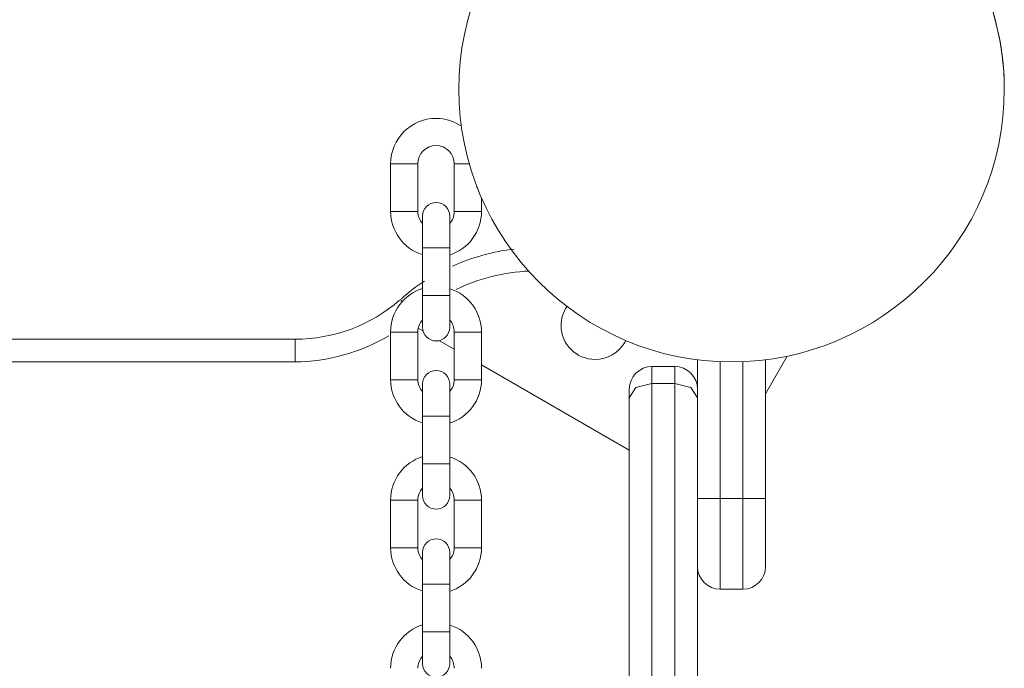
# Model space of a CAD drawing. Units: inches. Extents: x 99 to 201, y 40 to 171.
# Drawn here: x 125 to 127, y 94 to 95 of the extents above; entities that cross this region are included whole.
import ezdxf

# ---------------------------------------------------------------- set-up
doc = ezdxf.new("R2010")
doc.units = ezdxf.units.IN
doc.header["$MEASUREMENT"] = 0
doc.layers.add('Ebene 1', color=7, linetype='Continuous')

# ---------------------------------------------------------------- blocks, each defined once
blk = doc.blocks.new('block 2')
at = {"layer": 'Ebene 1', "color": 179, "lineweight": 9, "true_color": 0x1a171b}
for points in [[(125.7451, 94.7822), (125.7451, 94.6774)], [(125.7451, 94.7822), (125.7541, 94.7822), (125.7753, 94.7822)], [(125.7753, 94.7822), (125.7965, 94.7822), (125.8052, 94.7822)], [(125.8052, 94.6774), (125.8052, 94.7822)], [(125.8852, 94.7822), (125.8852, 94.6774)], [(125.9151, 94.7822), (125.894, 94.7822), (125.8852, 94.7822)], [(125.9181, 94.7822), (125.9167, 94.7822), (125.9151, 94.7822)], [(125.9343, 94.7301), (125.9355, 94.7301)], [(125.9453, 94.6774), (125.9453, 94.7064)], [(125.7451, 94.6774), (125.7541, 94.6774), (125.7753, 94.6774)], [(125.7753, 94.6774), (125.7965, 94.6774), (125.8052, 94.6774)], [(125.9151, 94.6774), (125.894, 94.6774), (125.8852, 94.6774)], [(125.9453, 94.6774), (125.9363, 94.6774), (125.9151, 94.6774)], [(125.8152, 94.6674), (125.8152, 94.6468), (125.8152, 94.5972)], [(125.8752, 94.5972), (125.8752, 94.6468), (125.8752, 94.6674)], [(125.8152, 94.5972), (125.8152, 94.4924)], [(125.8752, 94.5972), (125.8452, 94.5972), (125.8152, 94.5972)], [(125.8752, 94.4924), (125.8752, 94.5972)], [(125.7706, 94.479), (125.7687, 94.4814), (125.7667, 94.4838)], [(125.8752, 94.4924), (125.8452, 94.4924), (125.8152, 94.4924)], [(125.8152, 94.4924), (125.8152, 94.4428), (125.8152, 94.4225)], [(125.8752, 94.4225), (125.8752, 94.4428), (125.8752, 94.4924)], [(125.7451, 94.4122), (125.7451, 94.3074)], [(125.7451, 94.4122), (125.7541, 94.4122), (125.7753, 94.4122)], [(125.7753, 94.4122), (125.7965, 94.4122), (125.8052, 94.4122)], [(125.8052, 94.3074), (125.8052, 94.4122)], [(125.8163, 94.4146), (125.8059, 94.4204)], [(125.8852, 94.4122), (125.8852, 94.3074)], [(125.9151, 94.4122), (125.894, 94.4122), (125.8852, 94.4122)], [(125.9453, 94.4122), (125.9363, 94.4122), (125.9151, 94.4122)], [(125.9453, 94.3074), (125.9453, 94.4122)], [(120.6552, 94.3963), (125.5351, 94.3963)], [(125.5351, 94.3464), (125.5351, 94.3608), (125.5351, 94.3963)], [(125.8852, 94.3746), (125.8528, 94.3932)], [(125.5351, 94.3464), (120.6552, 94.3464)], [(126.4202, 94.1524), (126.4202, 94.3508)], [(126.4701, 94.3467), (126.4701, 94.0463)], [(126.5203, 94.0463), (126.5203, 94.3467)], [(126.5702, 94.2761), (126.6179, 94.3588)], [(126.5702, 94.3508), (126.5702, 94.0463)], [(126.2702, 94.1524), (125.9453, 94.3402)], [(126.3702, 94.3364), (126.3201, 94.3364)], [(126.3201, 94.3364), (126.3201, 94.3264), (126.3201, 94.2992)], [(126.3702, 94.2992), (126.3702, 94.3264), (126.3702, 94.3364)], [(125.7451, 94.3074), (125.7541, 94.3074), (125.7753, 94.3074)], [(125.7753, 94.3074), (125.7965, 94.3074), (125.8052, 94.3074)], [(125.9151, 94.3074), (125.894, 94.3074), (125.8852, 94.3074)], [(125.9453, 94.3074), (125.9363, 94.3074), (125.9151, 94.3074)], [(125.8152, 94.2974), (125.8152, 94.2768), (125.8152, 94.2272)], [(125.8752, 94.2272), (125.8752, 94.2768), (125.8752, 94.2974)], [(126.3201, 94.2992), (126.2848, 94.2899), (126.2702, 94.2675)], [(126.2702, 94.2675), (126.2702, 94.2812), (126.2702, 94.2861)], [(126.3702, 94.2992), (126.3201, 94.2992)], [(126.3201, 94.2992), (126.3201, 93.8162), (126.3201, 93.3249)], [(126.3702, 93.3249), (126.3702, 93.8162), (126.3702, 94.2992)], [(126.4202, 94.2675), (126.4055, 94.2899), (126.3702, 94.2992)], [(126.2702, 93.3542), (126.2702, 93.8148), (126.2702, 94.2675)], [(125.8152, 94.2272), (125.8152, 94.1224)], [(125.8152, 94.2272), (125.8452, 94.2272), (125.8752, 94.2272)], [(125.8752, 94.1224), (125.8752, 94.2272)], [(126.4202, 94.1524), (126.4202, 93.7455), (126.4202, 93.3542)], [(125.8152, 94.1224), (125.8452, 94.1224), (125.8752, 94.1224)], [(125.8152, 94.1224), (125.8152, 94.0728), (125.8152, 94.0525)], [(125.8752, 94.0525), (125.8752, 94.0728), (125.8752, 94.1224)], [(126.4202, 94.0463), (126.4348, 94.0463), (126.4701, 94.0463)], [(126.5203, 94.0463), (126.4701, 94.0463)], [(126.4701, 94.0463), (126.4701, 93.9047), (126.4701, 93.8461)], [(126.5702, 94.0463), (126.5556, 94.0463), (126.5203, 94.0463)], [(126.5203, 93.8461), (126.5203, 93.9047), (126.5203, 94.0463)], [(126.5702, 94.0463), (126.5702, 93.9402), (126.5702, 93.8961)], [(125.7451, 94.0421), (125.7451, 93.9374)], [(125.7451, 94.0421), (125.7541, 94.0421), (125.7753, 94.0421)], [(125.7753, 94.0421), (125.7965, 94.0421), (125.8052, 94.0421)], [(125.8052, 93.9374), (125.8052, 94.0421)], [(125.8852, 94.0421), (125.8852, 93.9374)], [(125.9151, 94.0421), (125.894, 94.0421), (125.8852, 94.0421)], [(125.9453, 94.0421), (125.9363, 94.0421), (125.9151, 94.0421)], [(125.9453, 93.9374), (125.9453, 94.0421)], [(125.7451, 93.9374), (125.7541, 93.9374), (125.7753, 93.9374)], [(125.7753, 93.9374), (125.7965, 93.9374), (125.8052, 93.9374)], [(125.9151, 93.9374), (125.894, 93.9374), (125.8852, 93.9374)], [(125.9453, 93.9374), (125.9363, 93.9374), (125.9151, 93.9374)], [(125.8152, 93.9274), (125.8152, 93.9068), (125.8152, 93.8575)], [(125.8752, 93.8575), (125.8752, 93.9068), (125.8752, 93.9274)], [(125.8152, 93.8575), (125.8152, 93.7524)], [(125.8752, 93.8575), (125.8452, 93.8575), (125.8152, 93.8575)], [(125.8752, 93.7524), (125.8752, 93.8575)], [(126.4701, 93.8461), (126.5203, 93.8461)], [(125.8752, 93.7524), (125.8452, 93.7524), (125.8152, 93.7524)], [(125.8152, 93.7524), (125.8152, 93.7028), (125.8152, 93.6825)], [(125.8752, 93.6825), (125.8752, 93.7028), (125.8752, 93.7524)]]:
    blk.add_lwpolyline(points, dxfattribs=at)
for points, knots in [([(126.821, 95.4502), (126.7251, 95.5111), (126.6102, 95.5463), (126.4953, 95.5463), (126.1647, 95.5463), (125.8953, 95.2769), (125.8953, 94.9465), (125.8953, 94.6158), (126.1647, 94.3464), (126.4953, 94.3464), (126.8259, 94.3464), (127.0953, 94.6158), (127.0953, 94.9465), (127.0953, 95.087), (127.0438, 95.2276), (126.9547, 95.333)], [0, 0, 0, 0, 1, 1, 1, 2, 2, 2, 3, 3, 3, 4, 4, 4, 5, 5, 5, 5]), ([(126.821, 95.4502), (126.9898, 95.3423), (127.0953, 95.148), (127.0953, 94.9465), (127.0953, 94.6158), (126.8259, 94.3464), (126.4953, 94.3464), (126.1647, 94.3464), (125.8953, 94.6158), (125.8953, 94.9465), (125.8953, 95.2769), (126.1647, 95.5463), (126.4953, 95.5463), (126.6102, 95.5463), (126.7251, 95.5111), (126.821, 95.4502), (126.821, 95.4502), (126.821, 95.4502), (126.821, 95.4502)], [0, 0, 0, 0, 1, 1, 1, 2, 2, 2, 3, 3, 3, 4, 4, 4, 5, 5, 5, 6, 6, 6, 6]), ([(125.9012, 94.8652), (125.8848, 94.8762), (125.8652, 94.8824), (125.8454, 94.8824), (125.7903, 94.8824), (125.7453, 94.8376), (125.7453, 94.7825)], [0, 0, 0, 0, 1, 1, 1, 2, 2, 2, 2]), ([(125.8753, 94.6674), (125.8753, 94.684), (125.8617, 94.6974), (125.8454, 94.6974), (125.8288, 94.6974), (125.8152, 94.684), (125.8152, 94.6674)], [0, 0, 0, 0, 1, 1, 1, 2, 2, 2, 2]), ([(126.1332, 94.4687), (126.1249, 94.4562), (126.1203, 94.4418), (126.1203, 94.4266), (126.1203, 94.3853), (126.1541, 94.3519), (126.1952, 94.3519), (126.2219, 94.3519), (126.2472, 94.3663), (126.2603, 94.3891)], [0, 0, 0, 0, 1, 1, 1, 2, 2, 2, 3, 3, 3, 3]), ([(125.8152, 94.4225), (125.8152, 94.406), (125.8288, 94.3925), (125.8454, 94.3925), (125.8617, 94.3925), (125.8753, 94.406), (125.8753, 94.4225)], [0, 0, 0, 0, 1, 1, 1, 2, 2, 2, 2]), ([(125.8753, 94.2974), (125.8753, 94.314), (125.8617, 94.3274), (125.8454, 94.3274), (125.8288, 94.3274), (125.8152, 94.314), (125.8152, 94.2974)], [0, 0, 0, 0, 1, 1, 1, 2, 2, 2, 2]), ([(125.8152, 94.0525), (125.8152, 94.0359), (125.8288, 94.0225), (125.8454, 94.0225), (125.8617, 94.0225), (125.8753, 94.0359), (125.8753, 94.0525)], [0, 0, 0, 0, 1, 1, 1, 2, 2, 2, 2]), ([(125.8753, 93.9274), (125.8753, 93.944), (125.8617, 93.9574), (125.8454, 93.9574), (125.8288, 93.9574), (125.8152, 93.944), (125.8152, 93.9274)], [0, 0, 0, 0, 1, 1, 1, 2, 2, 2, 2]), ([(125.8152, 93.6825), (125.8152, 93.6659), (125.8288, 93.6525), (125.8454, 93.6525), (125.8617, 93.6525), (125.8753, 93.6659), (125.8753, 93.6825)], [0, 0, 0, 0, 1, 1, 1, 2, 2, 2, 2])]:
    blk.add_open_spline(points, degree=3, knots=knots, dxfattribs=at)
for points in [[(125.8454, 94.8225), (125.8233, 94.8225), (125.8052, 94.8045), (125.8052, 94.7825)], [(125.8853, 94.7825), (125.8853, 94.8045), (125.8673, 94.8225), (125.8454, 94.8225)], [(125.7453, 94.6774), (125.7453, 94.6344), (125.7737, 94.5954), (125.8144, 94.5827)], [(125.8052, 94.6774), (125.8052, 94.6678), (125.8089, 94.6581), (125.8151, 94.6512)], [(125.8747, 94.5817), (125.9163, 94.5941), (125.9453, 94.6337), (125.9453, 94.6774)], [(125.875, 94.6506), (125.8815, 94.6578), (125.8853, 94.6678), (125.8853, 94.6774)], [(126.0169, 94.5944), (125.973, 94.591), (125.922, 94.5751), (125.8815, 94.5575)], [(126.0504, 94.5462), (125.9956, 94.5448), (125.9379, 94.5293), (125.8895, 94.5059)], [(125.8201, 94.5241), (125.8042, 94.5155), (125.783, 94.4979), (125.7691, 94.4855)], [(125.8161, 94.5083), (125.7742, 94.4955), (125.7453, 94.4562), (125.7453, 94.4125)], [(125.9453, 94.4125), (125.9453, 94.4556), (125.9169, 94.4945), (125.8762, 94.5072)], [(125.5351, 94.3963), (125.6187, 94.3963), (125.7034, 94.4277), (125.7649, 94.4824)], [(125.8156, 94.439), (125.809, 94.4318), (125.8052, 94.4221), (125.8052, 94.4125)], [(125.8853, 94.4125), (125.8853, 94.4218), (125.8817, 94.4318), (125.8755, 94.4387)], [(125.5351, 94.3464), (125.6071, 94.3464), (125.6805, 94.3681), (125.7413, 94.4042)], [(126.2603, 94.3891), (126.2609, 94.3901), (126.2619, 94.3918), (126.2621, 94.3929)], [(126.3203, 94.3364), (126.2929, 94.3364), (126.2703, 94.314), (126.2703, 94.2864)], [(126.4204, 94.2864), (126.4204, 94.314), (126.3978, 94.3364), (126.3702, 94.3364)], [(125.7453, 94.3074), (125.7453, 94.2644), (125.7737, 94.2254), (125.8144, 94.2127)], [(125.8052, 94.3074), (125.8052, 94.2978), (125.8089, 94.2881), (125.8151, 94.2812)], [(125.8747, 94.2116), (125.9163, 94.2241), (125.9453, 94.2637), (125.9453, 94.3074)], [(125.875, 94.2806), (125.8815, 94.2878), (125.8853, 94.2978), (125.8853, 94.3074)], [(125.8161, 94.1383), (125.7742, 94.1255), (125.7453, 94.0862), (125.7453, 94.0425)], [(125.9453, 94.0425), (125.9453, 94.0856), (125.9169, 94.1245), (125.8762, 94.1372)], [(125.8156, 94.069), (125.809, 94.0618), (125.8052, 94.0521), (125.8052, 94.0425)], [(125.8853, 94.0425), (125.8853, 94.0518), (125.8817, 94.0618), (125.8755, 94.0687)], [(125.7453, 93.9374), (125.7453, 93.8944), (125.7737, 93.8554), (125.8144, 93.8427)], [(125.8052, 93.9374), (125.8052, 93.9278), (125.8089, 93.9181), (125.8151, 93.9112)], [(125.8747, 93.8416), (125.9163, 93.854), (125.9453, 93.8937), (125.9453, 93.9374)], [(125.875, 93.9109), (125.8815, 93.9178), (125.8853, 93.9278), (125.8853, 93.9374)], [(126.4204, 93.8964), (126.4204, 93.8689), (126.4428, 93.8465), (126.4703, 93.8465)], [(126.5203, 93.8465), (126.5478, 93.8465), (126.5702, 93.8689), (126.5702, 93.8964)], [(125.8161, 93.7683), (125.7742, 93.7555), (125.7453, 93.7162), (125.7453, 93.6725)], [(125.9453, 93.6725), (125.9453, 93.7156), (125.9169, 93.7545), (125.8762, 93.7672)], [(125.8156, 93.699), (125.809, 93.6918), (125.8052, 93.6821), (125.8052, 93.6725)], [(125.8853, 93.6725), (125.8853, 93.6818), (125.8817, 93.6918), (125.8755, 93.6987)]]:
    blk.add_open_spline(points, degree=3, dxfattribs=at)

msp = doc.modelspace()

# ---------------------------------------------------------------- block references
at = {"layer": 'Ebene 1'}
msp.add_blockref('block 2', (0, 0), dxfattribs=at)

doc.saveas('drawing.dxf')
